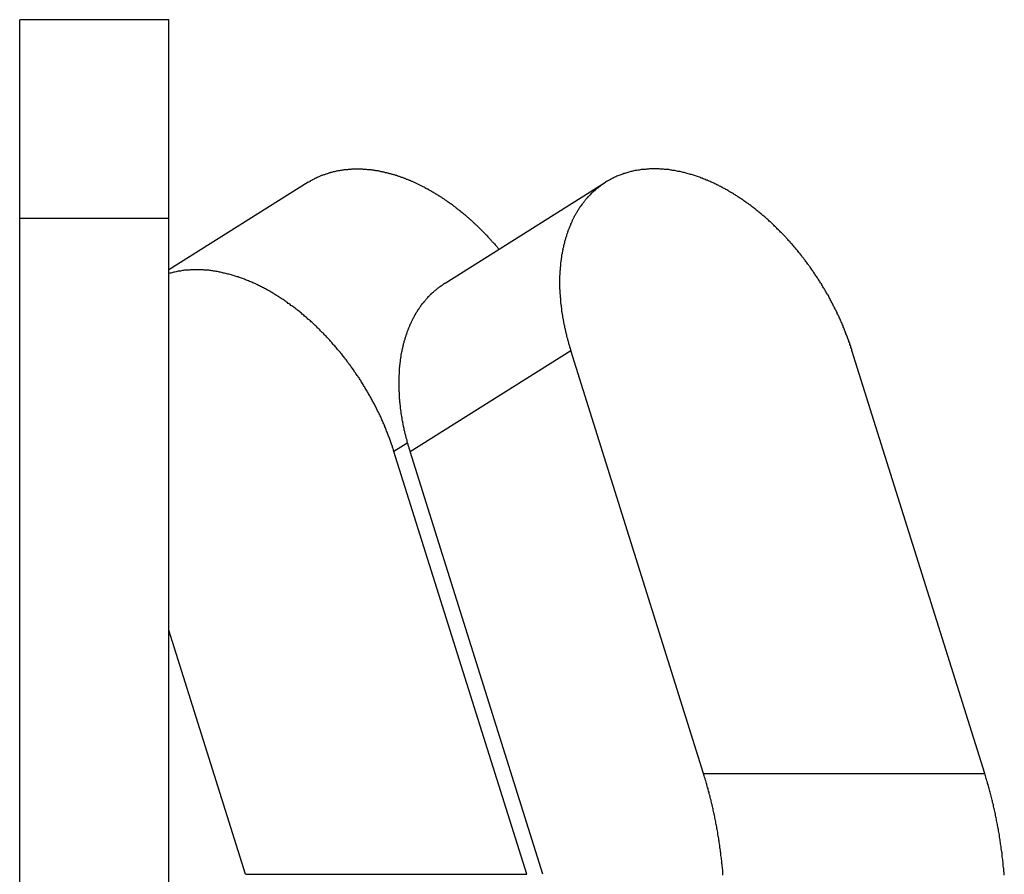
# Model space of a CAD drawing. Extents: x 0 to 420, y 0 to 297.
# Drawn here: x 230 to 234, y 165 to 168 of the extents above; entities that cross this region are included whole.
import ezdxf

# ---------------------------------------------------------------- set-up
doc = ezdxf.new("R2010")
doc.units = 0
doc.header["$LTSCALE"] = 23.1
doc.layers.get('0').update_dxf_attribs({"linetype": 'CONTINUOUS'})

msp = doc.modelspace()

# ---------------------------------------------------------------- linework, layer by layer
at = {"color": 7, "linetype": 'CONTINUOUS'}
for p, q in [((230.337527, 160.659072), (230.337527, 168.259072)), ((230.937527, 168.259072), (230.337527, 168.259072)), ((230.937527, 160.259072), (230.937527, 168.259072)), ((231.498689, 167.605427), (230.937527, 167.253135)), ((232.048824, 167.199693), (232.695114, 167.605427)), ((233.088652, 165.2271), (232.554786, 166.927879)), ((234.220023, 165.2271), (233.686157, 166.927879)), ((232.377309, 164.821366), (231.843443, 166.522145)), ((232.442362, 164.821366), (231.908496, 166.522145)), ((231.245938, 164.821366), (230.937527, 165.803896))]:
    msp.add_line(p, q, dxfattribs=at)
at = {"color": 9, "linetype": 'CONTINUOUS'}
for p, q in [((230.937527, 167.459072), (230.337527, 167.459072)), ((231.908496, 166.522145), (232.554786, 166.927879)), ((231.899637, 166.557424), (231.843443, 166.522145)), ((233.088652, 165.2271), (234.220023, 165.2271)), ((231.245938, 164.821366), (232.377309, 164.821366))]:
    msp.add_line(p, q, dxfattribs=at)
at = {"color": 7}
for points in [[(231.499, 167.605, 0), (231.502, 167.607, 0), (231.504, 167.609, 0), (231.507, 167.61, 0), (231.509, 167.612, 0), (231.512, 167.613, 0), (231.515, 167.615, 0), (231.517, 167.616, 0), (231.52, 167.618, 0), (231.523, 167.619, 0), (231.526, 167.621, 0), (231.528, 167.622, 0), (231.531, 167.623, 0), (231.534, 167.625, 0), (231.537, 167.626, 0), (231.539, 167.627, 0), (231.542, 167.628, 0), (231.545, 167.63, 0), (231.548, 167.631, 0), (231.551, 167.632, 0), (231.553, 167.633, 0), (231.556, 167.634, 0), (231.559, 167.635, 0), (231.562, 167.636, 0), (231.565, 167.637, 0), (231.568, 167.638, 0), (231.571, 167.639, 0), (231.574, 167.64, 0), (231.577, 167.641, 0), (231.58, 167.642, 0), (231.583, 167.643, 0), (231.585, 167.644, 0), (231.588, 167.645, 0), (231.591, 167.646, 0), (231.594, 167.646, 0), (231.597, 167.647, 0), (231.6, 167.648, 0), (231.603, 167.649, 0), (231.606, 167.649, 0), (231.609, 167.65, 0), (231.612, 167.651, 0), (231.615, 167.651, 0), (231.619, 167.652, 0), (231.622, 167.652, 0), (231.625, 167.653, 0), (231.628, 167.654, 0), (231.631, 167.654, 0), (231.634, 167.654, 0), (231.637, 167.655, 0), (231.64, 167.655, 0), (231.643, 167.656, 0), (231.646, 167.656, 0), (231.649, 167.656, 0), (231.652, 167.657, 0), (231.655, 167.657, 0), (231.658, 167.657, 0), (231.661, 167.658, 0), (231.665, 167.658, 0), (231.668, 167.658, 0), (231.671, 167.658, 0), (231.674, 167.659, 0), (231.677, 167.659, 0), (231.68, 167.659, 0), (231.683, 167.659, 0), (231.686, 167.659, 0), (231.689, 167.659, 0), (231.692, 167.659, 0), (231.695, 167.659, 0), (231.699, 167.659, 0), (231.702, 167.659, 0), (231.705, 167.659, 0), (231.708, 167.659, 0), (231.711, 167.659, 0), (231.714, 167.659, 0), (231.717, 167.659, 0), (231.72, 167.658, 0), (231.723, 167.658, 0), (231.726, 167.658, 0), (231.729, 167.658, 0), (231.732, 167.658, 0), (231.735, 167.657, 0), (231.738, 167.657, 0), (231.742, 167.657, 0), (231.745, 167.656, 0), (231.748, 167.656, 0), (231.751, 167.656, 0), (231.754, 167.655, 0), (231.757, 167.655, 0), (231.76, 167.655, 0), (231.763, 167.654, 0), (231.766, 167.654, 0), (231.769, 167.653, 0), (231.772, 167.653, 0), (231.775, 167.652, 0), (231.778, 167.652, 0), (231.781, 167.651, 0), (231.784, 167.651, 0), (231.787, 167.65, 0), (231.79, 167.649, 0), (231.793, 167.649, 0), (231.796, 167.648, 0), (231.799, 167.647, 0), (231.802, 167.647, 0), (231.805, 167.646, 0), (231.808, 167.645, 0), (231.811, 167.645, 0), (231.814, 167.644, 0), (231.817, 167.643, 0), (231.82, 167.642, 0), (231.823, 167.642, 0), (231.826, 167.641, 0), (231.829, 167.64, 0), (231.832, 167.639, 0), (231.835, 167.638, 0), (231.838, 167.638, 0), (231.841, 167.637, 0), (231.844, 167.636, 0), (231.847, 167.635, 0), (231.85, 167.634, 0), (231.853, 167.633, 0), (231.856, 167.632, 0), (231.858, 167.631, 0), (231.861, 167.63, 0), (231.864, 167.629, 0), (231.867, 167.628, 0), (231.87, 167.627, 0), (231.873, 167.626, 0), (231.876, 167.625, 0), (231.879, 167.624, 0), (231.882, 167.623, 0), (231.884, 167.622, 0), (231.887, 167.621, 0), (231.89, 167.62, 0), (231.893, 167.618, 0), (231.896, 167.617, 0), (231.899, 167.616, 0), (231.902, 167.615, 0), (231.904, 167.614, 0), (231.907, 167.613, 0), (231.91, 167.612, 0), (231.913, 167.61, 0), (231.916, 167.609, 0), (231.919, 167.608, 0), (231.921, 167.607, 0), (231.924, 167.605, 0), (231.927, 167.604, 0), (231.93, 167.603, 0), (231.933, 167.602, 0), (231.935, 167.6, 0), (231.938, 167.599, 0), (231.941, 167.598, 0), (231.944, 167.596, 0), (231.946, 167.595, 0), (231.949, 167.594, 0), (231.952, 167.592, 0), (231.955, 167.591, 0), (231.957, 167.589, 0), (231.96, 167.588, 0), (231.963, 167.587, 0), (231.966, 167.585, 0), (231.968, 167.584, 0), (231.971, 167.582, 0), (231.974, 167.581, 0), (231.976, 167.579, 0), (231.979, 167.578, 0), (231.982, 167.576, 0), (231.984, 167.575, 0), (231.987, 167.573, 0), (231.99, 167.572, 0), (231.992, 167.57, 0), (231.995, 167.569, 0), (231.998, 167.567, 0), (232, 167.566, 0), (232.003, 167.564, 0), (232.006, 167.563, 0), (232.008, 167.561, 0), (232.011, 167.559, 0), (232.014, 167.558, 0), (232.016, 167.556, 0), (232.019, 167.555, 0), (232.021, 167.553, 0), (232.024, 167.551, 0), (232.026, 167.55, 0), (232.029, 167.548, 0), (232.032, 167.546, 0), (232.034, 167.545, 0), (232.037, 167.543, 0), (232.039, 167.541, 0), (232.042, 167.54, 0), (232.044, 167.538, 0), (232.047, 167.536, 0), (232.05, 167.534, 0), (232.052, 167.533, 0), (232.055, 167.531, 0), (232.057, 167.529, 0), (232.06, 167.527, 0), (232.062, 167.526, 0), (232.065, 167.524, 0), (232.067, 167.522, 0), (232.07, 167.52, 0), (232.072, 167.519, 0), (232.075, 167.517, 0), (232.077, 167.515, 0), (232.08, 167.513, 0), (232.082, 167.511, 0), (232.084, 167.509, 0), (232.087, 167.508, 0), (232.089, 167.506, 0), (232.092, 167.504, 0), (232.094, 167.502, 0), (232.097, 167.5, 0), (232.099, 167.498, 0), (232.101, 167.496, 0), (232.104, 167.494, 0), (232.106, 167.492, 0), (232.109, 167.491, 0), (232.111, 167.489, 0), (232.113, 167.487, 0), (232.116, 167.485, 0), (232.118, 167.483, 0), (232.121, 167.481, 0), (232.123, 167.479, 0), (232.125, 167.477, 0), (232.128, 167.475, 0), (232.13, 167.473, 0), (232.132, 167.471, 0), (232.135, 167.469, 0), (232.137, 167.467, 0), (232.139, 167.465, 0), (232.142, 167.463, 0), (232.144, 167.461, 0), (232.146, 167.459, 0), (232.148, 167.457, 0), (232.151, 167.455, 0), (232.153, 167.453, 0), (232.155, 167.451, 0), (232.158, 167.449, 0), (232.16, 167.447, 0), (232.162, 167.445, 0), (232.164, 167.443, 0), (232.167, 167.44, 0), (232.169, 167.438, 0), (232.171, 167.436, 0), (232.173, 167.434, 0), (232.176, 167.432, 0), (232.178, 167.43, 0), (232.18, 167.428, 0), (232.182, 167.426, 0), (232.184, 167.424, 0), (232.187, 167.421, 0), (232.189, 167.419, 0), (232.191, 167.417, 0), (232.193, 167.415, 0), (232.195, 167.413, 0), (232.197, 167.411, 0), (232.2, 167.408, 0), (232.202, 167.406, 0), (232.204, 167.404, 0), (232.206, 167.402, 0), (232.208, 167.4, 0), (232.21, 167.397, 0), (232.212, 167.395, 0), (232.215, 167.393, 0), (232.217, 167.391, 0), (232.219, 167.389, 0), (232.221, 167.386, 0), (232.223, 167.384, 0), (232.225, 167.382, 0), (232.227, 167.38, 0), (232.229, 167.377, 0), (232.231, 167.375, 0), (232.233, 167.373, 0), (232.235, 167.371, 0), (232.237, 167.368, 0), (232.239, 167.366, 0), (232.241, 167.364, 0), (232.244, 167.361, 0), (232.246, 167.359, 0), (232.248, 167.357, 0), (232.25, 167.354, 0), (232.252, 167.352, 0), (232.254, 167.35, 0), (232.256, 167.348, 0), (232.258, 167.345, 0), (232.26, 167.343, 0), (232.261, 167.341, 0), (232.263, 167.338, 0), (232.265, 167.336, 0)], [(233.686, 166.928, 0), (233.685, 166.932, 0), (233.684, 166.936, 0), (233.682, 166.94, 0), (233.681, 166.944, 0), (233.68, 166.948, 0), (233.678, 166.952, 0), (233.677, 166.956, 0), (233.676, 166.96, 0), (233.674, 166.964, 0), (233.673, 166.968, 0), (233.671, 166.972, 0), (233.67, 166.976, 0), (233.668, 166.98, 0), (233.667, 166.984, 0), (233.665, 166.988, 0), (233.664, 166.992, 0), (233.662, 166.996, 0), (233.661, 167, 0), (233.659, 167.003, 0), (233.658, 167.007, 0), (233.656, 167.011, 0), (233.655, 167.015, 0), (233.653, 167.019, 0), (233.651, 167.023, 0), (233.65, 167.027, 0), (233.648, 167.031, 0), (233.647, 167.035, 0), (233.645, 167.039, 0), (233.643, 167.043, 0), (233.641, 167.046, 0), (233.64, 167.05, 0), (233.638, 167.054, 0), (233.636, 167.058, 0), (233.635, 167.062, 0), (233.633, 167.066, 0), (233.631, 167.069, 0), (233.629, 167.073, 0), (233.627, 167.077, 0), (233.626, 167.081, 0), (233.624, 167.085, 0), (233.622, 167.089, 0), (233.62, 167.092, 0), (233.618, 167.096, 0), (233.616, 167.1, 0), (233.614, 167.104, 0), (233.612, 167.107, 0), (233.611, 167.111, 0), (233.609, 167.115, 0), (233.607, 167.119, 0), (233.605, 167.122, 0), (233.603, 167.126, 0), (233.601, 167.13, 0), (233.599, 167.134, 0), (233.597, 167.137, 0), (233.595, 167.141, 0), (233.593, 167.145, 0), (233.591, 167.149, 0), (233.588, 167.152, 0), (233.586, 167.156, 0), (233.584, 167.16, 0), (233.582, 167.163, 0), (233.58, 167.167, 0), (233.578, 167.171, 0), (233.576, 167.174, 0), (233.574, 167.178, 0), (233.571, 167.181, 0), (233.569, 167.185, 0), (233.567, 167.189, 0), (233.565, 167.192, 0), (233.563, 167.196, 0), (233.56, 167.199, 0), (233.558, 167.203, 0), (233.556, 167.207, 0), (233.554, 167.21, 0), (233.551, 167.214, 0), (233.549, 167.217, 0), (233.547, 167.221, 0), (233.545, 167.224, 0), (233.542, 167.228, 0), (233.54, 167.231, 0), (233.537, 167.235, 0), (233.535, 167.238, 0), (233.533, 167.242, 0), (233.53, 167.245, 0), (233.528, 167.249, 0), (233.526, 167.252, 0), (233.523, 167.256, 0), (233.521, 167.259, 0), (233.518, 167.263, 0), (233.516, 167.266, 0), (233.513, 167.27, 0), (233.511, 167.273, 0), (233.508, 167.276, 0), (233.506, 167.28, 0), (233.503, 167.283, 0), (233.501, 167.287, 0), (233.498, 167.29, 0), (233.496, 167.293, 0), (233.493, 167.297, 0), (233.491, 167.3, 0), (233.488, 167.303, 0), (233.485, 167.307, 0), (233.483, 167.31, 0), (233.48, 167.313, 0), (233.478, 167.317, 0), (233.475, 167.32, 0), (233.472, 167.323, 0), (233.47, 167.327, 0), (233.467, 167.33, 0), (233.464, 167.333, 0), (233.461, 167.336, 0), (233.459, 167.34, 0), (233.456, 167.343, 0), (233.453, 167.346, 0), (233.451, 167.349, 0), (233.448, 167.352, 0), (233.445, 167.356, 0), (233.442, 167.359, 0), (233.439, 167.362, 0), (233.437, 167.365, 0), (233.434, 167.368, 0), (233.431, 167.371, 0), (233.428, 167.375, 0), (233.425, 167.378, 0), (233.422, 167.381, 0), (233.42, 167.384, 0), (233.417, 167.387, 0), (233.414, 167.39, 0), (233.411, 167.393, 0), (233.408, 167.396, 0), (233.405, 167.399, 0), (233.402, 167.402, 0), (233.399, 167.405, 0), (233.396, 167.408, 0), (233.393, 167.411, 0), (233.39, 167.414, 0), (233.387, 167.417, 0), (233.384, 167.42, 0), (233.381, 167.423, 0), (233.378, 167.426, 0), (233.375, 167.429, 0), (233.372, 167.432, 0), (233.369, 167.435, 0), (233.366, 167.438, 0), (233.363, 167.441, 0), (233.36, 167.444, 0), (233.357, 167.446, 0), (233.353, 167.449, 0), (233.35, 167.452, 0), (233.347, 167.455, 0), (233.344, 167.458, 0), (233.341, 167.46, 0), (233.338, 167.463, 0), (233.335, 167.466, 0), (233.331, 167.469, 0), (233.328, 167.472, 0), (233.325, 167.474, 0), (233.322, 167.477, 0), (233.318, 167.48, 0), (233.315, 167.482, 0), (233.312, 167.485, 0), (233.309, 167.488, 0), (233.305, 167.49, 0), (233.302, 167.493, 0), (233.299, 167.496, 0), (233.295, 167.498, 0), (233.292, 167.501, 0), (233.289, 167.503, 0), (233.285, 167.506, 0), (233.282, 167.509, 0), (233.279, 167.511, 0), (233.275, 167.514, 0), (233.272, 167.516, 0), (233.268, 167.519, 0), (233.265, 167.521, 0), (233.261, 167.524, 0), (233.258, 167.526, 0), (233.255, 167.528, 0), (233.251, 167.531, 0), (233.248, 167.533, 0), (233.244, 167.536, 0), (233.241, 167.538, 0), (233.237, 167.54, 0), (233.234, 167.543, 0), (233.23, 167.545, 0), (233.227, 167.547, 0), (233.223, 167.55, 0), (233.219, 167.552, 0), (233.216, 167.554, 0), (233.212, 167.556, 0), (233.209, 167.559, 0), (233.205, 167.561, 0), (233.201, 167.563, 0), (233.198, 167.565, 0), (233.194, 167.567, 0), (233.19, 167.569, 0), (233.187, 167.572, 0), (233.183, 167.574, 0), (233.179, 167.576, 0), (233.176, 167.578, 0), (233.172, 167.58, 0), (233.168, 167.582, 0), (233.165, 167.584, 0), (233.161, 167.586, 0), (233.157, 167.588, 0), (233.153, 167.59, 0), (233.15, 167.592, 0), (233.146, 167.593, 0), (233.142, 167.595, 0), (233.138, 167.597, 0), (233.134, 167.599, 0), (233.13, 167.601, 0), (233.127, 167.603, 0), (233.123, 167.604, 0), (233.119, 167.606, 0), (233.115, 167.608, 0), (233.111, 167.61, 0), (233.107, 167.611, 0), (233.103, 167.613, 0), (233.099, 167.614, 0), (233.096, 167.616, 0), (233.092, 167.618, 0), (233.088, 167.619, 0), (233.084, 167.621, 0), (233.08, 167.622, 0), (233.076, 167.624, 0), (233.072, 167.625, 0), (233.068, 167.627, 0), (233.064, 167.628, 0), (233.06, 167.629, 0), (233.056, 167.631, 0), (233.052, 167.632, 0), (233.048, 167.633, 0), (233.044, 167.635, 0), (233.04, 167.636, 0), (233.036, 167.637, 0), (233.032, 167.638, 0), (233.027, 167.639, 0), (233.023, 167.641, 0), (233.019, 167.642, 0), (233.015, 167.643, 0), (233.011, 167.644, 0), (233.007, 167.645, 0), (233.003, 167.646, 0), (232.999, 167.647, 0), (232.995, 167.648, 0), (232.99, 167.649, 0), (232.986, 167.649, 0), (232.982, 167.65, 0), (232.978, 167.651, 0), (232.974, 167.652, 0), (232.97, 167.652, 0), (232.965, 167.653, 0), (232.961, 167.654, 0), (232.957, 167.654, 0), (232.953, 167.655, 0), (232.949, 167.656, 0), (232.944, 167.656, 0), (232.94, 167.657, 0), (232.936, 167.657, 0), (232.932, 167.657, 0), (232.928, 167.658, 0), (232.923, 167.658, 0), (232.919, 167.658, 0), (232.915, 167.658, 0), (232.911, 167.659, 0), (232.906, 167.659, 0), (232.902, 167.659, 0), (232.898, 167.659, 0), (232.894, 167.659, 0), (232.889, 167.659, 0), (232.885, 167.659, 0), (232.881, 167.659, 0), (232.877, 167.659, 0), (232.872, 167.659, 0), (232.868, 167.658, 0), (232.864, 167.658, 0), (232.86, 167.658, 0), (232.855, 167.657, 0), (232.851, 167.657, 0), (232.847, 167.657, 0), (232.843, 167.656, 0), (232.838, 167.656, 0), (232.834, 167.655, 0), (232.83, 167.654, 0), (232.826, 167.654, 0), (232.821, 167.653, 0), (232.817, 167.652, 0), (232.813, 167.652, 0), (232.809, 167.651, 0), (232.805, 167.65, 0), (232.801, 167.649, 0), (232.796, 167.648, 0), (232.792, 167.647, 0), (232.788, 167.646, 0), (232.784, 167.645, 0), (232.78, 167.643, 0), (232.776, 167.642, 0), (232.772, 167.641, 0), (232.768, 167.64, 0), (232.764, 167.638, 0), (232.76, 167.637, 0), (232.756, 167.635, 0), (232.752, 167.634, 0), (232.748, 167.632, 0), (232.744, 167.631, 0), (232.74, 167.629, 0), (232.736, 167.627, 0), (232.732, 167.626, 0), (232.729, 167.624, 0), (232.725, 167.622, 0), (232.721, 167.62, 0), (232.717, 167.618, 0), (232.714, 167.616, 0), (232.71, 167.614, 0), (232.706, 167.612, 0), (232.703, 167.61, 0), (232.699, 167.608, 0), (232.695, 167.605, 0)], [(232.695, 167.605, 0), (232.693, 167.604, 0), (232.69, 167.602, 0), (232.687, 167.6, 0), (232.684, 167.598, 0), (232.682, 167.596, 0), (232.679, 167.594, 0), (232.676, 167.592, 0), (232.673, 167.59, 0), (232.671, 167.588, 0), (232.668, 167.586, 0), (232.666, 167.584, 0), (232.663, 167.582, 0), (232.66, 167.58, 0), (232.658, 167.578, 0), (232.655, 167.576, 0), (232.653, 167.574, 0), (232.65, 167.571, 0), (232.648, 167.569, 0), (232.645, 167.567, 0), (232.643, 167.565, 0), (232.64, 167.562, 0), (232.638, 167.56, 0), (232.636, 167.558, 0), (232.633, 167.555, 0), (232.631, 167.553, 0), (232.629, 167.551, 0), (232.626, 167.548, 0), (232.624, 167.546, 0), (232.622, 167.543, 0), (232.62, 167.541, 0), (232.617, 167.538, 0), (232.615, 167.536, 0), (232.613, 167.533, 0), (232.611, 167.531, 0), (232.609, 167.528, 0), (232.607, 167.525, 0), (232.605, 167.523, 0), (232.603, 167.52, 0), (232.601, 167.517, 0), (232.599, 167.515, 0), (232.597, 167.512, 0), (232.595, 167.509, 0), (232.593, 167.507, 0), (232.591, 167.504, 0), (232.589, 167.501, 0), (232.587, 167.498, 0), (232.586, 167.495, 0), (232.584, 167.493, 0), (232.582, 167.49, 0), (232.58, 167.487, 0), (232.579, 167.484, 0), (232.577, 167.481, 0), (232.575, 167.478, 0), (232.574, 167.475, 0), (232.572, 167.473, 0), (232.57, 167.47, 0), (232.569, 167.467, 0), (232.567, 167.464, 0), (232.566, 167.461, 0), (232.564, 167.458, 0), (232.563, 167.455, 0), (232.561, 167.452, 0), (232.56, 167.449, 0), (232.559, 167.446, 0), (232.557, 167.443, 0), (232.556, 167.44, 0), (232.554, 167.437, 0), (232.553, 167.434, 0), (232.552, 167.43, 0), (232.551, 167.427, 0), (232.549, 167.424, 0), (232.548, 167.421, 0), (232.547, 167.418, 0), (232.546, 167.415, 0), (232.544, 167.412, 0), (232.543, 167.409, 0), (232.542, 167.405, 0), (232.541, 167.402, 0), (232.54, 167.399, 0), (232.539, 167.396, 0), (232.538, 167.393, 0), (232.537, 167.39, 0), (232.536, 167.386, 0), (232.535, 167.383, 0), (232.534, 167.38, 0), (232.533, 167.377, 0), (232.532, 167.374, 0), (232.531, 167.37, 0), (232.53, 167.367, 0), (232.53, 167.364, 0), (232.529, 167.361, 0), (232.528, 167.357, 0), (232.527, 167.354, 0), (232.526, 167.351, 0), (232.526, 167.348, 0), (232.525, 167.344, 0), (232.524, 167.341, 0), (232.523, 167.338, 0), (232.523, 167.335, 0), (232.522, 167.331, 0), (232.521, 167.328, 0), (232.521, 167.325, 0), (232.52, 167.322, 0), (232.52, 167.318, 0), (232.519, 167.315, 0), (232.518, 167.312, 0), (232.518, 167.308, 0), (232.517, 167.305, 0), (232.517, 167.302, 0), (232.516, 167.299, 0), (232.516, 167.295, 0), (232.516, 167.292, 0), (232.515, 167.289, 0), (232.515, 167.285, 0), (232.514, 167.282, 0), (232.514, 167.279, 0), (232.514, 167.275, 0), (232.513, 167.272, 0), (232.513, 167.269, 0), (232.513, 167.266, 0), (232.512, 167.262, 0), (232.512, 167.259, 0), (232.512, 167.256, 0), (232.512, 167.252, 0), (232.511, 167.249, 0), (232.511, 167.246, 0), (232.511, 167.242, 0), (232.511, 167.239, 0), (232.511, 167.236, 0), (232.511, 167.232, 0), (232.51, 167.229, 0), (232.51, 167.226, 0), (232.51, 167.222, 0), (232.51, 167.219, 0), (232.51, 167.216, 0), (232.51, 167.212, 0), (232.51, 167.209, 0), (232.51, 167.206, 0), (232.51, 167.202, 0), (232.51, 167.199, 0), (232.51, 167.196, 0), (232.51, 167.192, 0), (232.51, 167.189, 0), (232.51, 167.186, 0), (232.51, 167.182, 0), (232.51, 167.179, 0), (232.51, 167.176, 0), (232.511, 167.172, 0), (232.511, 167.169, 0), (232.511, 167.166, 0), (232.511, 167.163, 0), (232.511, 167.159, 0), (232.511, 167.156, 0), (232.512, 167.153, 0), (232.512, 167.149, 0), (232.512, 167.146, 0), (232.512, 167.143, 0), (232.513, 167.139, 0), (232.513, 167.136, 0), (232.513, 167.133, 0), (232.513, 167.129, 0), (232.514, 167.126, 0), (232.514, 167.123, 0), (232.514, 167.119, 0), (232.515, 167.116, 0), (232.515, 167.113, 0), (232.516, 167.109, 0), (232.516, 167.106, 0), (232.516, 167.103, 0), (232.517, 167.1, 0), (232.517, 167.096, 0), (232.518, 167.093, 0), (232.518, 167.09, 0), (232.518, 167.086, 0), (232.519, 167.083, 0), (232.519, 167.08, 0), (232.52, 167.077, 0), (232.52, 167.073, 0), (232.521, 167.07, 0), (232.521, 167.067, 0), (232.522, 167.063, 0), (232.523, 167.06, 0), (232.523, 167.057, 0), (232.524, 167.054, 0), (232.524, 167.05, 0), (232.525, 167.047, 0), (232.526, 167.044, 0), (232.526, 167.04, 0), (232.527, 167.037, 0), (232.527, 167.034, 0), (232.528, 167.031, 0), (232.529, 167.027, 0), (232.529, 167.024, 0), (232.53, 167.021, 0), (232.531, 167.018, 0), (232.532, 167.014, 0), (232.532, 167.011, 0), (232.533, 167.008, 0), (232.534, 167.005, 0), (232.535, 167.001, 0), (232.535, 166.998, 0), (232.536, 166.995, 0), (232.537, 166.992, 0), (232.538, 166.989, 0), (232.538, 166.985, 0), (232.539, 166.982, 0), (232.54, 166.979, 0), (232.541, 166.976, 0), (232.542, 166.972, 0), (232.543, 166.969, 0), (232.544, 166.966, 0), (232.544, 166.963, 0), (232.545, 166.96, 0), (232.546, 166.956, 0), (232.547, 166.953, 0), (232.548, 166.95, 0), (232.549, 166.947, 0), (232.55, 166.944, 0), (232.551, 166.941, 0), (232.552, 166.937, 0), (232.553, 166.934, 0), (232.554, 166.931, 0), (232.555, 166.928, 0)], [(231.843, 166.522, 0), (231.842, 166.526, 0), (231.841, 166.53, 0), (231.839, 166.535, 0), (231.838, 166.539, 0), (231.837, 166.543, 0), (231.835, 166.547, 0), (231.834, 166.551, 0), (231.832, 166.555, 0), (231.831, 166.559, 0), (231.83, 166.564, 0), (231.828, 166.568, 0), (231.827, 166.572, 0), (231.825, 166.576, 0), (231.824, 166.58, 0), (231.822, 166.584, 0), (231.82, 166.588, 0), (231.819, 166.592, 0), (231.817, 166.596, 0), (231.816, 166.6, 0), (231.814, 166.604, 0), (231.812, 166.609, 0), (231.811, 166.613, 0), (231.809, 166.617, 0), (231.807, 166.621, 0), (231.806, 166.625, 0), (231.804, 166.629, 0), (231.802, 166.633, 0), (231.8, 166.637, 0), (231.799, 166.641, 0), (231.797, 166.645, 0), (231.795, 166.649, 0), (231.793, 166.653, 0), (231.792, 166.657, 0), (231.79, 166.661, 0), (231.788, 166.665, 0), (231.786, 166.669, 0), (231.784, 166.673, 0), (231.782, 166.677, 0), (231.78, 166.681, 0), (231.778, 166.684, 0), (231.776, 166.688, 0), (231.775, 166.692, 0), (231.773, 166.696, 0), (231.771, 166.7, 0), (231.769, 166.704, 0), (231.767, 166.708, 0), (231.765, 166.712, 0), (231.763, 166.716, 0), (231.76, 166.72, 0), (231.758, 166.723, 0), (231.756, 166.727, 0), (231.754, 166.731, 0), (231.752, 166.735, 0), (231.75, 166.739, 0), (231.748, 166.743, 0), (231.746, 166.746, 0), (231.744, 166.75, 0), (231.741, 166.754, 0), (231.739, 166.758, 0), (231.737, 166.762, 0), (231.735, 166.765, 0), (231.733, 166.769, 0), (231.73, 166.773, 0), (231.728, 166.777, 0), (231.726, 166.781, 0), (231.724, 166.784, 0), (231.721, 166.788, 0), (231.719, 166.792, 0), (231.717, 166.795, 0), (231.714, 166.799, 0), (231.712, 166.803, 0), (231.71, 166.807, 0), (231.707, 166.81, 0), (231.705, 166.814, 0), (231.703, 166.818, 0), (231.7, 166.821, 0), (231.698, 166.825, 0), (231.695, 166.828, 0), (231.693, 166.832, 0), (231.69, 166.836, 0), (231.688, 166.839, 0), (231.685, 166.843, 0), (231.683, 166.847, 0), (231.68, 166.85, 0), (231.678, 166.854, 0), (231.675, 166.857, 0), (231.673, 166.861, 0), (231.67, 166.864, 0), (231.668, 166.868, 0), (231.665, 166.871, 0), (231.663, 166.875, 0), (231.66, 166.878, 0), (231.657, 166.882, 0), (231.655, 166.885, 0), (231.652, 166.889, 0), (231.649, 166.892, 0), (231.647, 166.896, 0), (231.644, 166.899, 0), (231.641, 166.903, 0), (231.639, 166.906, 0), (231.636, 166.91, 0), (231.633, 166.913, 0), (231.63, 166.916, 0), (231.628, 166.92, 0), (231.625, 166.923, 0), (231.622, 166.927, 0), (231.619, 166.93, 0), (231.616, 166.933, 0), (231.614, 166.937, 0), (231.611, 166.94, 0), (231.608, 166.943, 0), (231.605, 166.947, 0), (231.602, 166.95, 0), (231.599, 166.953, 0), (231.596, 166.957, 0), (231.594, 166.96, 0), (231.591, 166.963, 0), (231.588, 166.966, 0), (231.585, 166.97, 0), (231.582, 166.973, 0), (231.579, 166.976, 0), (231.576, 166.979, 0), (231.573, 166.982, 0), (231.57, 166.986, 0), (231.567, 166.989, 0), (231.564, 166.992, 0), (231.561, 166.995, 0), (231.558, 166.998, 0), (231.555, 167.001, 0), (231.552, 167.004, 0), (231.548, 167.008, 0), (231.545, 167.011, 0), (231.542, 167.014, 0), (231.539, 167.017, 0), (231.536, 167.02, 0), (231.533, 167.023, 0), (231.53, 167.026, 0), (231.526, 167.029, 0), (231.523, 167.032, 0), (231.52, 167.035, 0), (231.517, 167.038, 0), (231.514, 167.041, 0), (231.51, 167.044, 0), (231.507, 167.047, 0), (231.504, 167.05, 0), (231.501, 167.053, 0), (231.497, 167.055, 0), (231.494, 167.058, 0), (231.491, 167.061, 0), (231.487, 167.064, 0), (231.484, 167.067, 0), (231.481, 167.07, 0), (231.477, 167.073, 0), (231.474, 167.075, 0), (231.471, 167.078, 0), (231.467, 167.081, 0), (231.464, 167.084, 0), (231.46, 167.086, 0), (231.457, 167.089, 0), (231.454, 167.092, 0), (231.45, 167.095, 0), (231.447, 167.097, 0), (231.443, 167.1, 0), (231.44, 167.103, 0), (231.436, 167.105, 0), (231.433, 167.108, 0), (231.429, 167.11, 0), (231.426, 167.113, 0), (231.422, 167.116, 0), (231.418, 167.118, 0), (231.415, 167.121, 0), (231.411, 167.123, 0), (231.408, 167.126, 0), (231.404, 167.128, 0), (231.401, 167.131, 0), (231.397, 167.133, 0), (231.393, 167.135, 0), (231.39, 167.138, 0), (231.386, 167.14, 0), (231.382, 167.143, 0), (231.379, 167.145, 0), (231.375, 167.147, 0), (231.371, 167.15, 0), (231.367, 167.152, 0), (231.364, 167.154, 0), (231.36, 167.157, 0), (231.356, 167.159, 0), (231.352, 167.161, 0), (231.349, 167.163, 0), (231.345, 167.165, 0), (231.341, 167.168, 0), (231.337, 167.17, 0), (231.333, 167.172, 0), (231.33, 167.174, 0), (231.326, 167.176, 0), (231.322, 167.178, 0), (231.318, 167.18, 0), (231.314, 167.182, 0), (231.31, 167.184, 0), (231.306, 167.186, 0), (231.302, 167.188, 0), (231.298, 167.19, 0), (231.294, 167.192, 0), (231.29, 167.194, 0), (231.287, 167.196, 0), (231.283, 167.198, 0), (231.279, 167.199, 0), (231.275, 167.201, 0), (231.271, 167.203, 0), (231.267, 167.205, 0), (231.262, 167.206, 0), (231.258, 167.208, 0), (231.254, 167.21, 0), (231.25, 167.211, 0), (231.246, 167.213, 0), (231.242, 167.215, 0), (231.238, 167.216, 0), (231.234, 167.218, 0), (231.23, 167.219, 0), (231.226, 167.221, 0), (231.221, 167.222, 0), (231.217, 167.224, 0), (231.213, 167.225, 0), (231.209, 167.226, 0), (231.205, 167.228, 0), (231.201, 167.229, 0), (231.196, 167.23, 0), (231.192, 167.232, 0), (231.188, 167.233, 0), (231.184, 167.234, 0), (231.179, 167.235, 0), (231.175, 167.236, 0), (231.171, 167.237, 0), (231.167, 167.238, 0), (231.162, 167.239, 0), (231.158, 167.24, 0), (231.154, 167.241, 0), (231.15, 167.242, 0), (231.145, 167.243, 0), (231.141, 167.244, 0), (231.137, 167.245, 0), (231.132, 167.246, 0), (231.128, 167.246, 0), (231.124, 167.247, 0), (231.119, 167.248, 0), (231.115, 167.249, 0), (231.111, 167.249, 0), (231.106, 167.25, 0), (231.102, 167.25, 0), (231.098, 167.251, 0), (231.093, 167.251, 0), (231.089, 167.252, 0), (231.084, 167.252, 0), (231.08, 167.252, 0), (231.076, 167.253, 0), (231.071, 167.253, 0), (231.067, 167.253, 0), (231.063, 167.253, 0), (231.058, 167.253, 0), (231.054, 167.253, 0), (231.049, 167.253, 0), (231.045, 167.253, 0), (231.041, 167.253, 0), (231.036, 167.253, 0), (231.032, 167.253, 0), (231.027, 167.253, 0), (231.023, 167.253, 0), (231.019, 167.252, 0), (231.014, 167.252, 0), (231.01, 167.252, 0), (231.006, 167.251, 0), (231.001, 167.251, 0), (230.997, 167.25, 0), (230.993, 167.25, 0), (230.988, 167.249, 0), (230.984, 167.248, 0), (230.98, 167.248, 0), (230.975, 167.247, 0), (230.971, 167.246, 0), (230.967, 167.245, 0), (230.962, 167.244, 0), (230.958, 167.243, 0), (230.954, 167.242, 0), (230.95, 167.241, 0), (230.945, 167.24, 0), (230.941, 167.239, 0), (230.937, 167.238, 0)], [(231.908, 166.522, 0), (231.908, 166.525, 0), (231.907, 166.528, 0), (231.906, 166.532, 0), (231.905, 166.535, 0), (231.904, 166.538, 0), (231.903, 166.541, 0), (231.902, 166.544, 0), (231.901, 166.548, 0), (231.9, 166.551, 0), (231.899, 166.554, 0), (231.898, 166.557, 0), (231.897, 166.56, 0), (231.896, 166.564, 0), (231.896, 166.567, 0), (231.895, 166.57, 0), (231.894, 166.573, 0), (231.893, 166.576, 0), (231.892, 166.58, 0), (231.891, 166.583, 0), (231.891, 166.586, 0), (231.89, 166.589, 0), (231.889, 166.593, 0), (231.888, 166.596, 0), (231.887, 166.599, 0), (231.887, 166.602, 0), (231.886, 166.605, 0), (231.885, 166.609, 0), (231.885, 166.612, 0), (231.884, 166.615, 0), (231.883, 166.618, 0), (231.882, 166.622, 0), (231.882, 166.625, 0), (231.881, 166.628, 0), (231.881, 166.631, 0), (231.88, 166.635, 0), (231.879, 166.638, 0), (231.879, 166.641, 0), (231.878, 166.645, 0), (231.877, 166.648, 0), (231.877, 166.651, 0), (231.876, 166.654, 0), (231.876, 166.658, 0), (231.875, 166.661, 0), (231.875, 166.664, 0), (231.874, 166.667, 0), (231.874, 166.671, 0), (231.873, 166.674, 0), (231.873, 166.677, 0), (231.872, 166.681, 0), (231.872, 166.684, 0), (231.871, 166.687, 0), (231.871, 166.691, 0), (231.87, 166.694, 0), (231.87, 166.697, 0), (231.87, 166.7, 0), (231.869, 166.704, 0), (231.869, 166.707, 0), (231.868, 166.71, 0), (231.868, 166.714, 0), (231.868, 166.717, 0), (231.867, 166.72, 0), (231.867, 166.724, 0), (231.867, 166.727, 0), (231.867, 166.73, 0), (231.866, 166.734, 0), (231.866, 166.737, 0), (231.866, 166.74, 0), (231.866, 166.743, 0), (231.865, 166.747, 0), (231.865, 166.75, 0), (231.865, 166.753, 0), (231.865, 166.757, 0), (231.865, 166.76, 0), (231.864, 166.763, 0), (231.864, 166.767, 0), (231.864, 166.77, 0), (231.864, 166.773, 0), (231.864, 166.777, 0), (231.864, 166.78, 0), (231.864, 166.783, 0), (231.864, 166.787, 0), (231.864, 166.79, 0), (231.864, 166.793, 0), (231.864, 166.797, 0), (231.864, 166.8, 0), (231.864, 166.803, 0), (231.864, 166.807, 0), (231.864, 166.81, 0), (231.864, 166.813, 0), (231.864, 166.817, 0), (231.864, 166.82, 0), (231.864, 166.823, 0), (231.864, 166.827, 0), (231.864, 166.83, 0), (231.865, 166.833, 0), (231.865, 166.837, 0), (231.865, 166.84, 0), (231.865, 166.843, 0), (231.865, 166.847, 0), (231.866, 166.85, 0), (231.866, 166.853, 0), (231.866, 166.857, 0), (231.866, 166.86, 0), (231.867, 166.863, 0), (231.867, 166.866, 0), (231.867, 166.87, 0), (231.868, 166.873, 0), (231.868, 166.876, 0), (231.868, 166.88, 0), (231.869, 166.883, 0), (231.869, 166.886, 0), (231.87, 166.89, 0), (231.87, 166.893, 0), (231.871, 166.896, 0), (231.871, 166.899, 0), (231.872, 166.903, 0), (231.872, 166.906, 0), (231.873, 166.909, 0), (231.873, 166.913, 0), (231.874, 166.916, 0), (231.874, 166.919, 0), (231.875, 166.922, 0), (231.876, 166.926, 0), (231.876, 166.929, 0), (231.877, 166.932, 0), (231.878, 166.935, 0), (231.879, 166.939, 0), (231.879, 166.942, 0), (231.88, 166.945, 0), (231.881, 166.948, 0), (231.882, 166.952, 0), (231.882, 166.955, 0), (231.883, 166.958, 0), (231.884, 166.961, 0), (231.885, 166.965, 0), (231.886, 166.968, 0), (231.887, 166.971, 0), (231.888, 166.974, 0), (231.889, 166.977, 0), (231.89, 166.981, 0), (231.891, 166.984, 0), (231.892, 166.987, 0), (231.893, 166.99, 0), (231.894, 166.993, 0), (231.895, 166.997, 0), (231.896, 167, 0), (231.897, 167.003, 0), (231.898, 167.006, 0), (231.899, 167.009, 0), (231.901, 167.012, 0), (231.902, 167.015, 0), (231.903, 167.019, 0), (231.904, 167.022, 0), (231.906, 167.025, 0), (231.907, 167.028, 0), (231.908, 167.031, 0), (231.909, 167.034, 0), (231.911, 167.037, 0), (231.912, 167.04, 0), (231.914, 167.043, 0), (231.915, 167.046, 0), (231.917, 167.049, 0), (231.918, 167.052, 0), (231.919, 167.055, 0), (231.921, 167.058, 0), (231.923, 167.061, 0), (231.924, 167.064, 0), (231.926, 167.067, 0), (231.927, 167.07, 0), (231.929, 167.073, 0), (231.931, 167.075, 0), (231.932, 167.078, 0), (231.934, 167.081, 0), (231.936, 167.084, 0), (231.938, 167.087, 0), (231.939, 167.09, 0), (231.941, 167.093, 0), (231.943, 167.095, 0), (231.945, 167.098, 0), (231.947, 167.101, 0), (231.949, 167.104, 0), (231.951, 167.106, 0), (231.952, 167.109, 0), (231.954, 167.112, 0), (231.956, 167.114, 0), (231.958, 167.117, 0), (231.961, 167.12, 0), (231.963, 167.122, 0), (231.965, 167.125, 0), (231.967, 167.127, 0), (231.969, 167.13, 0), (231.971, 167.132, 0), (231.973, 167.135, 0), (231.976, 167.137, 0), (231.978, 167.14, 0), (231.98, 167.142, 0), (231.982, 167.145, 0), (231.985, 167.147, 0), (231.987, 167.15, 0), (231.989, 167.152, 0), (231.992, 167.154, 0), (231.994, 167.157, 0), (231.997, 167.159, 0), (231.999, 167.161, 0), (232.002, 167.163, 0), (232.004, 167.166, 0), (232.006, 167.168, 0), (232.009, 167.17, 0), (232.012, 167.172, 0), (232.014, 167.174, 0), (232.017, 167.176, 0), (232.019, 167.179, 0), (232.022, 167.181, 0), (232.025, 167.183, 0), (232.027, 167.185, 0), (232.03, 167.187, 0), (232.033, 167.189, 0), (232.035, 167.19, 0), (232.038, 167.192, 0), (232.041, 167.194, 0), (232.044, 167.196, 0), (232.046, 167.198, 0), (232.049, 167.2, 0)], [(233.167, 164.818, 0), (233.167, 164.823, 0), (233.167, 164.828, 0), (233.166, 164.833, 0), (233.166, 164.839, 0), (233.165, 164.844, 0), (233.165, 164.849, 0), (233.164, 164.854, 0), (233.164, 164.86, 0), (233.163, 164.865, 0), (233.162, 164.87, 0), (233.162, 164.875, 0), (233.161, 164.881, 0), (233.161, 164.886, 0), (233.16, 164.891, 0), (233.159, 164.897, 0), (233.159, 164.902, 0), (233.158, 164.907, 0), (233.157, 164.912, 0), (233.157, 164.918, 0), (233.156, 164.923, 0), (233.155, 164.928, 0), (233.155, 164.933, 0), (233.154, 164.938, 0), (233.153, 164.944, 0), (233.152, 164.949, 0), (233.152, 164.954, 0), (233.151, 164.959, 0), (233.15, 164.965, 0), (233.149, 164.97, 0), (233.148, 164.975, 0), (233.147, 164.98, 0), (233.147, 164.986, 0), (233.146, 164.991, 0), (233.145, 164.996, 0), (233.144, 165.001, 0), (233.143, 165.006, 0), (233.142, 165.012, 0), (233.141, 165.017, 0), (233.14, 165.022, 0), (233.139, 165.027, 0), (233.138, 165.032, 0), (233.137, 165.038, 0), (233.136, 165.043, 0), (233.135, 165.048, 0), (233.134, 165.053, 0), (233.133, 165.058, 0), (233.132, 165.064, 0), (233.13, 165.069, 0), (233.129, 165.074, 0), (233.128, 165.079, 0), (233.127, 165.084, 0), (233.126, 165.089, 0), (233.125, 165.094, 0), (233.124, 165.1, 0), (233.122, 165.105, 0), (233.121, 165.11, 0), (233.12, 165.115, 0), (233.119, 165.12, 0), (233.117, 165.125, 0), (233.116, 165.13, 0), (233.115, 165.136, 0), (233.113, 165.141, 0), (233.112, 165.146, 0), (233.111, 165.151, 0), (233.109, 165.156, 0), (233.108, 165.161, 0), (233.107, 165.166, 0), (233.105, 165.171, 0), (233.104, 165.176, 0), (233.102, 165.182, 0), (233.101, 165.187, 0), (233.099, 165.192, 0), (233.098, 165.197, 0), (233.096, 165.202, 0), (233.095, 165.207, 0), (233.093, 165.212, 0), (233.092, 165.217, 0), (233.09, 165.222, 0), (233.089, 165.227, 0)], [(234.299, 164.818, 0), (234.298, 164.823, 0), (234.298, 164.828, 0), (234.297, 164.833, 0), (234.297, 164.839, 0), (234.297, 164.844, 0), (234.296, 164.849, 0), (234.295, 164.854, 0), (234.295, 164.86, 0), (234.294, 164.865, 0), (234.294, 164.87, 0), (234.293, 164.875, 0), (234.293, 164.881, 0), (234.292, 164.886, 0), (234.291, 164.891, 0), (234.291, 164.897, 0), (234.29, 164.902, 0), (234.29, 164.907, 0), (234.289, 164.912, 0), (234.288, 164.918, 0), (234.287, 164.923, 0), (234.287, 164.928, 0), (234.286, 164.933, 0), (234.285, 164.938, 0), (234.284, 164.944, 0), (234.284, 164.949, 0), (234.283, 164.954, 0), (234.282, 164.959, 0), (234.281, 164.965, 0), (234.28, 164.97, 0), (234.28, 164.975, 0), (234.279, 164.98, 0), (234.278, 164.986, 0), (234.277, 164.991, 0), (234.276, 164.996, 0), (234.275, 165.001, 0), (234.274, 165.006, 0), (234.273, 165.012, 0), (234.272, 165.017, 0), (234.271, 165.022, 0), (234.27, 165.027, 0), (234.269, 165.032, 0), (234.268, 165.038, 0), (234.267, 165.043, 0), (234.266, 165.048, 0), (234.265, 165.053, 0), (234.264, 165.058, 0), (234.263, 165.064, 0), (234.262, 165.069, 0), (234.261, 165.074, 0), (234.26, 165.079, 0), (234.258, 165.084, 0), (234.257, 165.089, 0), (234.256, 165.094, 0), (234.255, 165.1, 0), (234.254, 165.105, 0), (234.252, 165.11, 0), (234.251, 165.115, 0), (234.25, 165.12, 0), (234.249, 165.125, 0), (234.247, 165.13, 0), (234.246, 165.136, 0), (234.245, 165.141, 0), (234.243, 165.146, 0), (234.242, 165.151, 0), (234.241, 165.156, 0), (234.239, 165.161, 0), (234.238, 165.166, 0), (234.237, 165.171, 0), (234.235, 165.176, 0), (234.234, 165.182, 0), (234.232, 165.187, 0), (234.231, 165.192, 0), (234.229, 165.197, 0), (234.228, 165.202, 0), (234.226, 165.207, 0), (234.225, 165.212, 0), (234.223, 165.217, 0), (234.222, 165.222, 0), (234.22, 165.227, 0)]]:
    msp.add_polyline3d(points, dxfattribs=at)

doc.saveas('drawing.dxf')
